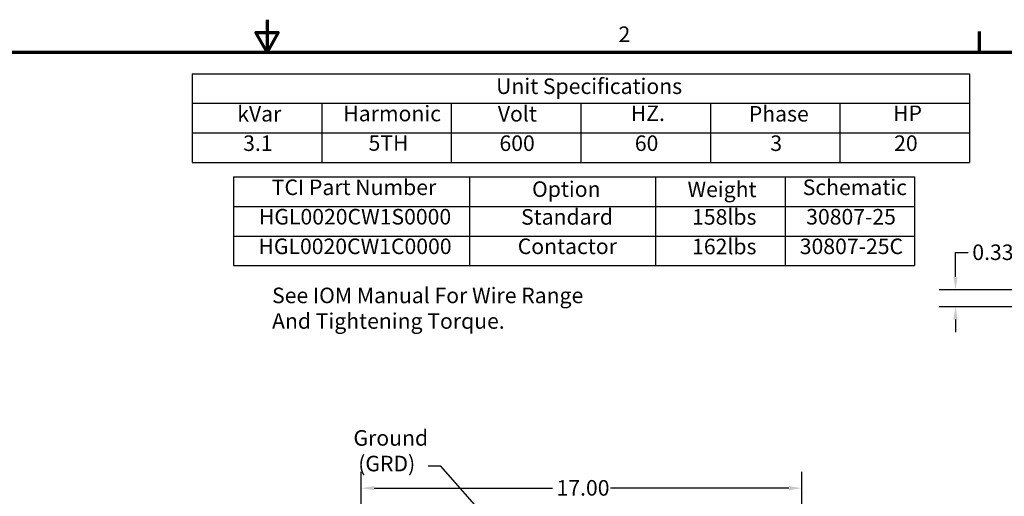
# Model space of a CAD drawing. Units: inches. Extents: x 2 to 108, y 1 to 84.
# Drawn here: x 45 to 83, y 65 to 84 of the extents above; entities that cross this region are included whole.
import ezdxf

# ---------------------------------------------------------------- set-up
doc = ezdxf.new("R2010")
doc.units = ezdxf.units.IN
doc.header["$LTSCALE"] = 5
doc.header["$MEASUREMENT"] = 0
for name, color, linetype, lineweight in [('Border (ANSI)', 7, 'Continuous', 70), ('Dimension (ANSI)', 7, 'Continuous', 25), ('Symbol (ANSI)', 7, 'Continuous', 25)]:
    doc.layers.add(name, color=color, linetype=linetype, lineweight=lineweight)
doc.styles.add('Note Text (ANSI)', font='tahoma.ttf')
doc.dimstyles.new('Default (ANSI)', dxfattribs={"dimscale": 5, "dimtxt": 0.12, "dimasz": 0.098425, "dimexe": 0.125, "dimexo": 0.0625, "dimgap": 0.031496, "dimtad": 0, "dimtih": 1, "dimtoh": 1, "dimrnd": 1e-08, "dimzin": 4, "dimdsep": 46, "dimtxsty": 'Note Text (ANSI)', "dimcen": 0.09, "dimdle": 0.393701, "dimclrd": 256, "dimclre": 256, "dimclrt": 256, "dimadec": 0, "dimazin": 1, "dimtfac": 1, "dimtofl": 0, "dimtmove": 0, "dimatfit": 3, "dimfxl": 1, "dimtolj": 1, "dimtzin": 4, "dimlwd": -1, "dimlwe": -1, "dimarcsym": 0})
doc.dimstyles.new('Default (ANSI)$7', dxfattribs={"dimscale": 5, "dimtxt": 0.12, "dimasz": 0.098425, "dimexe": 0.125, "dimexo": 0.0625, "dimgap": 0.031496, "dimtad": 0, "dimtih": 1, "dimtoh": 1, "dimrnd": 1e-08, "dimzin": 4, "dimdsep": 46, "dimtxsty": 'Note Text (ANSI)', "dimcen": 0.09, "dimdle": 0.393701, "dimclrd": 256, "dimclre": 256, "dimclrt": 256, "dimadec": 0, "dimazin": 1, "dimtfac": 1, "dimtofl": 0, "dimtmove": 0, "dimatfit": 3, "dimfxl": 1, "dimtolj": 1, "dimtzin": 4, "dimlwd": -1, "dimlwe": -1, "dimarcsym": 0})

# ---------------------------------------------------------------- blocks, each defined once
blk = doc.blocks.new('Borders Default Border')
at = {"layer": 'Border (ANSI)'}
blk.add_line((16.5, 16.5), (16.5, 16.66), dxfattribs=at)
at = {"layer": 'Border (ANSI)', "flags": 128}
for points in [[(11, 16.75), (11, 16.5), (10.9134, 16.65), (11.0866, 16.65), (11, 16.5)], [(0.75, 0.5), (0.75, 16.5), (21.25, 16.5), (21.25, 0.5), (0.75, 0.5)]]:
    blk.add_lwpolyline(points, dxfattribs=at)
at = {"layer": 'Border (ANSI)', "insert": (13.7136, 16.54), "char_height": 0.12, "attachment_point": 7, "style": 'Note Text (ANSI)'}
blk.add_mtext('2', dxfattribs=at)
blk = doc.blocks.new('Table1')
at = {"layer": 'Symbol (ANSI)'}
for p, q in [((10.4229, 16.3328), (16.4229, 16.3328)), ((10.4229, 16.3328), (10.4229, 16.1043)), ((16.4229, 16.3328), (16.4229, 16.1043)), ((10.4229, 16.1043), (16.4229, 16.1043)), ((10.4229, 16.1043), (10.4229, 15.8757)), ((11.4229, 16.1043), (11.4229, 15.8757)), ((12.4229, 16.1043), (12.4229, 15.8757)), ((13.4229, 16.1043), (13.4229, 15.8757)), ((14.4229, 16.1043), (14.4229, 15.8757)), ((15.4229, 16.1043), (15.4229, 15.8757)), ((16.4229, 16.1043), (16.4229, 15.8757)), ((10.4229, 15.8757), (16.4229, 15.8757)), ((10.4229, 15.8757), (10.4229, 15.6472)), ((11.4229, 15.8757), (11.4229, 15.6472)), ((12.4229, 15.8757), (12.4229, 15.6472)), ((13.4229, 15.8757), (13.4229, 15.6472)), ((14.4229, 15.8757), (14.4229, 15.6472)), ((15.4229, 15.8757), (15.4229, 15.6472)), ((16.4229, 15.8757), (16.4229, 15.6472)), ((10.4229, 15.6472), (16.4229, 15.6472))]:
    blk.add_line(p, q, dxfattribs=at)
at = {"layer": 'Symbol (ANSI)', "char_height": 0.12, "attachment_point": 7, "style": 'Note Text (ANSI)'}
for s, insert in [('Unit Specifications', (12.7686, 16.1389)), ('kVar', (10.7704, 15.9261)), ('Harmonic', (11.5891, 15.9283)), ('Volt', (12.7818, 15.9261)), ('HZ.', (13.8081, 15.93)), ('Phase', (14.7199, 15.9261)), ('HP', (15.8337, 15.93)), ('3.1', (10.8156, 15.699)), ('5TH', (11.7839, 15.7002)), ('600', (12.7946, 15.699)), ('60', (13.8396, 15.699)), ('3', (14.8856, 15.699)), ('20', (15.8415, 15.699))]:
    blk.add_mtext(s, dxfattribs=dict(at, insert=insert))
blk = doc.blocks.new('Table2')
at = {"layer": 'Symbol (ANSI)'}
for p, q in [((10.7404, 15.5367), (16.0001, 15.5367)), ((10.7404, 15.5367), (10.7404, 15.3082)), ((12.564, 15.5367), (12.564, 15.3082)), ((14.0001, 15.5367), (14.0001, 15.3082)), ((15.0001, 15.5367), (15.0001, 15.3082)), ((16.0001, 15.5367), (16.0001, 15.3082)), ((10.7404, 15.3082), (16.0001, 15.3082)), ((10.7404, 15.3082), (10.7404, 14.8512)), ((12.564, 15.3082), (12.564, 14.8512)), ((14.0001, 15.3082), (14.0001, 14.8512)), ((15.0001, 15.3082), (15.0001, 14.8512)), ((16.0001, 15.3082), (16.0001, 14.8512)), ((10.7404, 15.0797), (16.0001, 15.0797)), ((10.7404, 14.8512), (16.0001, 14.8512))]:
    blk.add_line(p, q, dxfattribs=at)
at = {"layer": 'Symbol (ANSI)', "char_height": 0.12, "attachment_point": 7, "style": 'Note Text (ANSI)'}
for s, insert in [('TCI Part Number', (11.0367, 15.3585)), ('Option', (13.0461, 15.3446)), ('Weight', (14.2463, 15.3427)), ('Schematic', (15.1356, 15.3585)), ('HGL0020CW1S0000', (10.9373, 15.1314)), ('Standard', (12.961, 15.13)), ('158lbs', (14.2817, 15.1299)), ('30807-25', (15.1626, 15.1312)), ('HGL0020CW1C0000', (10.9337, 14.9029)), ('Contactor', (12.9358, 14.9031)), ('162lbs', (14.2817, 14.9015)), ('30807-25C', (15.1131, 14.9027))]:
    blk.add_mtext(s, dxfattribs=dict(at, insert=insert))
blk = doc.blocks.new('*D14')
at = {"layer": 'Defpoints', "color": 0}
for p in [(86.088, 73.327), (81.577, 72.667), (85.874, 72.667)]:
    blk.add_point(p, dxfattribs=at)
at = {"layer": 'Dimension (ANSI)'}
for p, q in [((81.577, 73.819), (81.577, 74.76)), ((81.577, 74.76), (82.069, 74.76)), ((85.775, 73.327), (80.952, 73.327)), ((85.561, 72.667), (80.952, 72.667)), ((81.577, 72.175), (81.577, 71.682))]:
    blk.add_line(p, q, dxfattribs=at)
for points in [[(81.495, 73.819), (81.659, 73.819), (81.577, 73.327)], [(81.495, 72.175), (81.659, 72.175), (81.577, 72.667)]]:
    blk.add_solid(points, dxfattribs=at)
at = {"layer": 'Dimension (ANSI)', "insert": (82.226, 75.073), "char_height": 0.6, "attachment_point": 1, "style": 'Note Text (ANSI)'}
blk.add_mtext('\\A1;\\fTahoma|b0|i0;\\H0.6000;0.33', dxfattribs=at)
blk = doc.blocks.new('*D17')
at = {"layer": 'Defpoints', "color": 0}
for p in [(75.64, 65.666), (58.64, 61.16), (75.64, 61.16)]:
    blk.add_point(p, dxfattribs=at)
at = {"layer": 'Dimension (ANSI)'}
for p, q in [((58.64, 61.473), (58.64, 66.291)), ((75.64, 61.473), (75.64, 66.291)), ((59.132, 65.666), (66.019, 65.666)), ((75.148, 65.666), (68.261, 65.666))]:
    blk.add_line(p, q, dxfattribs=at)
for points in [[(59.132, 65.748), (59.132, 65.584), (58.64, 65.666)], [(75.148, 65.748), (75.148, 65.584), (75.64, 65.666)]]:
    blk.add_solid(points, dxfattribs=at)
at = {"layer": 'Dimension (ANSI)', "insert": (66.176, 65.978), "char_height": 0.6, "attachment_point": 1, "style": 'Note Text (ANSI)'}
blk.add_mtext('\\A1;17.00', dxfattribs=at)

msp = doc.modelspace()

# ---------------------------------------------------------------- block references
at = {"xscale": 5, "yscale": 5, "zscale": 5}
for name in ['Borders Default Border', 'Table1', 'Table2']:
    msp.add_blockref(name, (0, 0), dxfattribs=at)

# ---------------------------------------------------------------- texts
at = {"layer": 'Symbol (ANSI)', "char_height": 0.6, "attachment_point": 1, "line_spacing_factor": 0.987884, "style": 'Note Text (ANSI)'}
for s, insert, width in [('{\\fTahoma|b0|i0;See IOM Manual For Wire Range \\P\\fTahoma|b0|i0;And Tightening Torque. }', (55.194, 73.407), 12.1483), ('{\\fTahoma|b0|i0;Ground \\P\\fTahoma|b0|i0; (GRD)}', (58.337, 67.905), 2.92998)]:
    msp.add_mtext(s, dxfattribs=dict(at, insert=insert, width=width))
at = {"layer": 'Symbol (ANSI)', "insert": (61.065, 66.816), "char_height": 0.6, "attachment_point": 3, "style": 'Note Text (ANSI)'}
msp.add_mtext('{ }', dxfattribs=at)

# ---------------------------------------------------------------- dimensions: what is measured, and where the dimension line sits
at = {"layer": 'Dimension (ANSI)'}
dim = msp.add_linear_dim(base=(81.577, 72.667), p1=(86.088, 73.327), p2=(85.874, 72.667), angle=90, text='\\fTahoma|b0|i0;\\H0.6000;0<>', dimstyle='Default (ANSI)', override={"dimgap": 0.031496, "dimdec": 2, "dimlfac": 0.5, "dimtol": 0, "dimlim": 0, "dimtp": 0, "dimtm": 0, "dimtdec": 2, "dimatfit": 1}, dxfattribs=at)
dim.commit()
dim.dimension.update_dxf_attribs({"geometry": '*D14', "text_midpoint": (82.987, 74.76), "dimtype": 160})
dim = msp.add_linear_dim(base=(75.64, 65.666), p1=(58.64, 61.16), p2=(75.64, 61.16), angle=180, dimstyle='Default (ANSI)', override={"dimgap": 0.031496, "dimtih": 0, "dimtoh": 0, "dimdec": 2, "dimtol": 0, "dimlim": 0, "dimtp": 0, "dimtm": 0, "dimtdec": 2, "dimatfit": 1}, dxfattribs=at)
dim.commit()
dim.dimension.update_dxf_attribs({"geometry": '*D17', "text_midpoint": (67.14, 65.666), "dimtype": 160})

# ---------------------------------------------------------------- leaders
at = {"layer": 'Symbol (ANSI)', "annotation_type": 0, "has_hookline": 1, "hookline_direction": 1, "text_width": 0.258}
msp.add_leader([(66.92, 60.582), (61.715, 66.516), (61.223, 66.516)], dimstyle='Default (ANSI)$7', override={"dimtad": 0}, dxfattribs=at)

doc.saveas('drawing.dxf')
